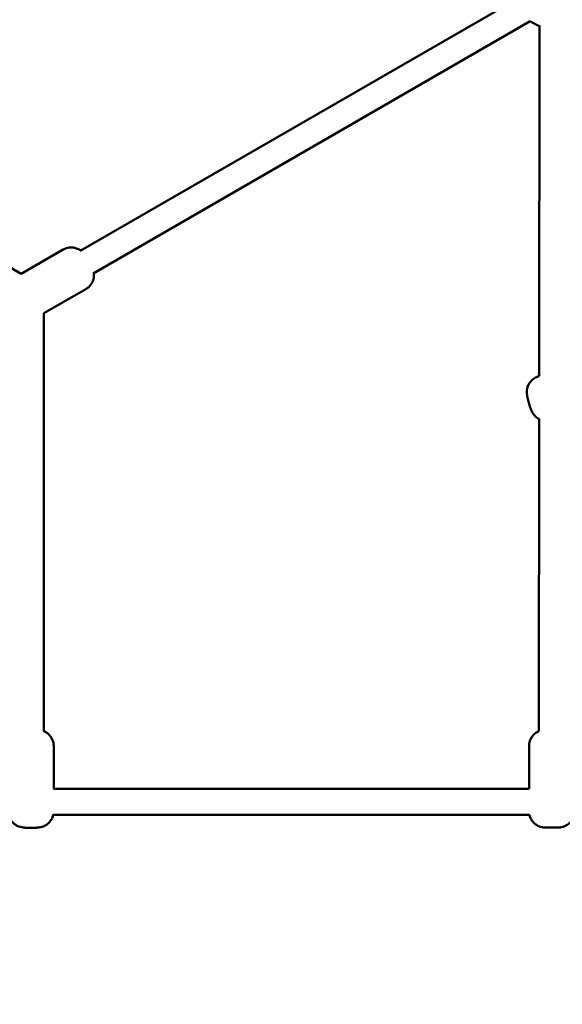
# Model space of a CAD drawing. Units: millimetres. Extents: x 323 to 21394, y 7692 to 26988.
# Drawn here: x 9670 to 10004, y 15860 to 16465 of the extents above; entities that cross this region are included whole.
import ezdxf

# ---------------------------------------------------------------- set-up
doc = ezdxf.new("R2010")
doc.units = ezdxf.units.MM
doc.layers.add('Dimension', color=7, linetype='Continuous')
doc.layers.add('Widoczne (ISO)', color=7, linetype='Continuous', lineweight=50)
doc.styles.get("Standard").update_dxf_attribs({"font": 'tahoma.ttf'})
doc.dimstyles.new('Standard$0', dxfattribs={"dimtxt": 0.18, "dimasz": 0.18, "dimexe": 0.18, "dimexo": 0.0625, "dimgap": 0.09, "dimtad": 0, "dimtih": 1, "dimtoh": 1, "dimdec": 4, "dimzin": 0, "dimdsep": 46, "dimtxsty": 'Standard', "dimcen": 0.09, "dimadec": 0, "dimazin": 0, "dimtfac": 1, "dimtdec": 4, "dimtofl": 0, "dimtmove": 0, "dimatfit": 3, "dimfxl": 1, "dimtolj": 1, "dimtzin": 0, "dimarcsym": 0})

# ---------------------------------------------------------------- blocks, each defined once
blk = doc.blocks.new('*D6')
at = {"layer": 'Defpoints', "color": 0}
for p in [(17967.52, 16268.06), (3446.1, 16187.52), (17967.52, 8693.81)]:
    blk.add_point(p, dxfattribs=at)
at = {"layer": 'Dimension', "color": 0, "linetype": 'ByBlock', "lineweight": -2}
for p, q in [((17967.52, 16267.99), (17967.52, 8693.63)), ((3446.1, 16187.46), (3446.1, 8693.63)), ((3646.1, 8693.81), (10183.08, 8693.81)), ((17767.52, 8693.81), (11230.54, 8693.81))]:
    blk.add_line(p, q, dxfattribs=at)
at = {"layer": 'Dimension', "color": 0}
for points in [[(3646.1, 8727.14), (3646.1, 8660.47), (3446.1, 8693.81)], [(17767.52, 8727.14), (17767.52, 8660.47), (17967.52, 8693.81)]]:
    blk.add_solid(points, dxfattribs=at)
at = {"layer": 'Dimension', "color": 0, "insert": (10706.81, 8693.81), "char_height": 300, "attachment_point": 5}
blk.add_mtext('\\A1;14521', dxfattribs=at)
blk = doc.blocks.new('*D7')
at = {"layer": 'Defpoints', "color": 0}
for p in [(1875.03, 16000.5), (19599.1, 16000.5), (19599.1, 7888.74)]:
    blk.add_point(p, dxfattribs=at)
at = {"layer": 'Dimension', "color": 0, "linetype": 'ByBlock', "lineweight": -2}
for p, q in [((1875.03, 16000.44), (1875.03, 7888.56)), ((19599.1, 16000.44), (19599.1, 7888.56)), ((2075.03, 7888.74), (10201.75, 7888.74)), ((19399.1, 7888.74), (11272.38, 7888.74))]:
    blk.add_line(p, q, dxfattribs=at)
at = {"layer": 'Dimension', "color": 0}
for points in [[(2075.03, 7922.07), (2075.03, 7855.4), (1875.03, 7888.74)], [(19399.1, 7922.07), (19399.1, 7855.4), (19599.1, 7888.74)]]:
    blk.add_solid(points, dxfattribs=at)
at = {"layer": 'Dimension', "color": 0, "insert": (10737.06, 7888.74), "char_height": 300, "attachment_point": 5}
blk.add_mtext('\\A1;17724', dxfattribs=at)
blk = doc.blocks.new('*D8')
at = {"layer": 'Defpoints', "color": 0}
for p in [(13045.53, 23712), (890.78, 10972.63), (6843.31, 10972.63)]:
    blk.add_point(p, dxfattribs=at)
at = {"layer": 'Dimension', "color": 0, "linetype": 'ByBlock', "lineweight": -2}
for p, q in [((13045.46, 23712), (890.6, 23712)), ((890.78, 23512), (890.78, 17498.65)), ((890.78, 11172.63), (890.78, 17185.98)), ((6843.25, 10972.63), (890.6, 10972.63))]:
    blk.add_line(p, q, dxfattribs=at)
at = {"layer": 'Dimension', "color": 0}
for points in [[(857.44, 23512), (924.11, 23512), (890.78, 23712)], [(857.44, 11172.63), (924.11, 11172.63), (890.78, 10972.63)]]:
    blk.add_solid(points, dxfattribs=at)
at = {"layer": 'Dimension', "color": 0, "insert": (890.78, 17342.31), "char_height": 300, "attachment_point": 5}
blk.add_mtext('\\A1;12739', dxfattribs=at)
blk = doc.blocks.new('*D9')
at = {"layer": 'Defpoints', "color": 0}
for p in [(7961.05, 25143.58), (6461.05, 9455.5), (20825.89, 9455.5)]:
    blk.add_point(p, dxfattribs=at)
at = {"layer": 'Dimension', "color": 0, "linetype": 'ByBlock', "lineweight": -2}
for p, q in [((7961.11, 25143.58), (20826.07, 25143.58)), ((20825.89, 24943.58), (20825.89, 17456.48)), ((20825.89, 9655.5), (20825.89, 17142.6)), ((6461.11, 9455.5), (20826.07, 9455.5))]:
    blk.add_line(p, q, dxfattribs=at)
at = {"layer": 'Dimension', "color": 0}
for points in [[(20792.56, 24943.58), (20859.22, 24943.58), (20825.89, 25143.58)], [(20792.56, 9655.5), (20859.22, 9655.5), (20825.89, 9455.5)]]:
    blk.add_solid(points, dxfattribs=at)
at = {"layer": 'Dimension', "color": 0, "insert": (20825.89, 17299.54), "char_height": 300, "attachment_point": 5}
blk.add_mtext('\\A1;15688', dxfattribs=at)

msp = doc.modelspace()

# ---------------------------------------------------------------- linework, layer by layer
at = {"layer": 'Widoczne (ISO)'}
for p, q in [((9975.58, 16477.83), (9707.68, 16323.16)), ((9715.73, 16309.33), (9983.73, 16464.06)), ((9989.27, 16245.98), (9989.46, 16461.19)), ((9671.13, 16308.91), (9452.7, 16435.09)), ((9696.79, 16323.72), (9671.12, 16308.9)), ((9710.79, 16299.47), (9685.05, 16284.61)), ((9685.07, 16027.89), (9685.06, 16284.62)), ((9989.31, 16246), (9989.06, 16245.93)), ((9989.08, 16027.91), (9989.25, 16219.7)), ((9691.07, 16018.7), (9691.07, 15992.37)), ((9983.07, 16018.75), (9983.05, 15992.47)), ((9983.11, 15992.47), (9691.07, 15992.47)), ((9690.79, 15976.47), (9983.35, 15976.47))]:
    msp.add_line(p, q, dxfattribs=at)
msp.add_arc((9995.43, 16480.28), 20, 233.95113, 253.2971, dxfattribs=at)
for points, knots in [([(9696.79, 16323.72), (9697.72, 16324.25), (9698.72, 16324.63), (9700.72, 16325.06), (9701.68, 16325.09), (9703.55, 16324.96), (9704.37, 16324.75), (9706.02, 16324.19), (9706.63, 16323.84), (9707.53, 16323.28), (9707.82, 16323.06), (9708.06, 16322.87)], [6.2831853, 6.2831853, 6.2831853, 6.2831853, 6.2999365, 6.2999365, 6.3183977, 6.3183977, 6.3426939, 6.3426939, 6.3808367, 6.3808367, 6.4155473, 6.4155473, 6.4155473, 6.4155473]), ([(9715.66, 16309.81), (9715.67, 16309.77), (9715.68, 16309.72), (9715.75, 16309.22), (9715.83, 16308.65), (9715.76, 16307.17), (9715.7, 16306.52), (9715.35, 16305.15), (9715.16, 16304.56), (9714.4, 16302.93), (9713.66, 16301.78), (9712.03, 16300.29), (9711.43, 16299.84), (9710.79, 16299.47)], [9.2863967, 9.2863967, 9.2863967, 9.2863967, 9.2923705, 9.2923705, 9.3432289, 9.3432289, 9.3712644, 9.3712644, 9.3883135, 9.3883135, 9.4131544, 9.4131544, 9.424778, 9.424778, 9.424778, 9.424778]), ([(9989.25, 16219.69), (9988.91, 16219.87), (9988.61, 16220.05), (9987.46, 16220.8), (9986.96, 16221.3), (9985.87, 16222.44), (9985.59, 16222.9), (9984.99, 16223.83), (9984.84, 16224.16), (9984.51, 16224.85), (9984.39, 16225.14), (9984.21, 16225.61), (9984.14, 16225.79), (9984, 16226.18), (9983.93, 16226.38), (9983.79, 16226.79), (9983.72, 16227.01), (9983.58, 16227.45), (9983.51, 16227.67), (9983.27, 16228.46), (9983.1, 16229.04), (9982.78, 16230.18), (9982.63, 16230.73), (9982.36, 16231.82), (9982.23, 16232.36), (9982.07, 16233.1), (9982.03, 16233.31), (9981.95, 16233.74), (9981.91, 16233.95), (9981.84, 16234.37), (9981.81, 16234.59), (9981.75, 16235.05), (9981.73, 16235.28), (9981.69, 16236.07), (9981.52, 16236.53), (9982.05, 16238.92), (9982.21, 16239.54), (9982.81, 16240.87), (9983.11, 16241.43), (9984.18, 16242.94), (9985.12, 16243.98), (9987.28, 16245.29), (9988.15, 16245.67), (9989.06, 16245.93)], [1.823773, 1.823773, 1.823773, 1.823773, 1.836978, 1.836978, 1.882006, 1.882006, 1.964789, 1.964789, 2.098115, 2.098115, 2.296468, 2.296468, 2.440916, 2.440916, 2.597163, 2.597163, 2.760684, 2.760684, 2.924787, 2.924787, 3.32171, 3.32171, 3.691068, 3.691068, 4.079411, 4.079411, 4.244002, 4.244002, 4.397123, 4.397123, 4.531153, 4.531153, 4.632367, 4.632367, 4.792058, 4.792058, 4.833731, 4.833731, 4.857671, 4.857671, 4.890548, 4.890548, 4.908141, 4.908141, 4.908141, 4.908141]), ([(9684.97, 16027.93), (9685.35, 16027.77), (9685.82, 16027.55), (9686.9, 16026.85), (9687.43, 16026.48), (9688.43, 16025.5), (9688.84, 16025.04), (9689.87, 16023.56), (9690.5, 16022.36), (9690.98, 16020.19), (9691.07, 16019.45), (9691.07, 16018.7)], [8.1364563, 8.1364563, 8.1364563, 8.1364563, 8.1871138, 8.1871138, 8.2220423, 8.2220423, 8.243703, 8.243703, 8.2753509, 8.2753509, 8.2902178, 8.2902178, 8.2902178, 8.2902178]), ([(9983.07, 16018.75), (9983.07, 16019.81), (9983.25, 16020.87), (9983.87, 16022.81), (9984.33, 16023.66), (9985.37, 16025.21), (9985.97, 16025.81), (9987.28, 16026.96), (9987.89, 16027.31), (9988.64, 16027.71), (9988.87, 16027.82), (9989.08, 16027.91)], [5.17897808, 5.17897808, 5.17897808, 5.17897808, 5.18222087, 5.18222087, 5.18579569, 5.18579569, 5.19050596, 5.19050596, 5.19794323, 5.19794323, 5.20220047, 5.20220047, 5.20220047, 5.20220047]), ([(9690.86, 15976.77), (9690.78, 15976.41), (9690.69, 15976.07), (9690.26, 15974.72), (9689.81, 15973.87), (9688.76, 15972.31), (9688.16, 15971.71), (9686.85, 15970.56), (9686.24, 15970.2), (9684.85, 15969.46), (9684.34, 15969.31), (9683.28, 15968.98), (9682.92, 15968.92), (9682.11, 15968.77), (9681.78, 15968.74), (9681.24, 15968.68), (9681.04, 15968.66), (9680.62, 15968.63), (9680.4, 15968.62), (9679.96, 15968.59), (9679.73, 15968.58), (9679.25, 15968.56), (9679.01, 15968.55), (9678.17, 15968.53), (9677.56, 15968.53), (9676.36, 15968.53), (9675.78, 15968.54), (9674.63, 15968.57), (9674.06, 15968.59), (9673.07, 15968.66), (9672.66, 15968.69), (9671.75, 15968.82), (9671.37, 15968.85), (9670.21, 15969.18), (9669.85, 15969.28), (9668.92, 15969.66), (9668.41, 15969.88), (9667.23, 15970.64), (9666.7, 15971.02), (9665.71, 15971.99), (9665.29, 15972.46), (9664.28, 15973.91), (9663.67, 15975.06), (9663.34, 15976.47)], [2.020822, 2.020822, 2.020822, 2.020822, 2.028382, 2.028382, 2.051907, 2.051907, 2.082845, 2.082845, 2.131246, 2.131246, 2.219547, 2.219547, 2.359808, 2.359808, 2.580326, 2.580326, 2.725741, 2.725741, 2.882243, 2.882243, 3.045431, 3.045431, 3.208645, 3.208645, 3.604426, 3.604426, 3.97758, 3.97758, 4.378206, 4.378206, 4.692365, 4.692365, 4.913002, 4.913002, 4.986849, 4.986849, 5.045521, 5.045521, 5.08045, 5.08045, 5.10211, 5.10211, 5.132759, 5.132759, 5.132759, 5.132759]), ([(10010.8, 15976.57), (10010.73, 15976.26), (10010.65, 15975.96), (10010.23, 15974.66), (10009.78, 15973.81), (10008.73, 15972.26), (10008.14, 15971.66), (10006.83, 15970.51), (10006.22, 15970.16), (10004.8, 15969.41), (10004.3, 15969.27), (10002.94, 15968.86), (10002.69, 15968.87), (10002.05, 15968.77), (10001.9, 15968.77), (10001.66, 15968.75), (10001.58, 15968.74), (10001.4, 15968.73), (10001.32, 15968.73), (10001.01, 15968.72), (10000.82, 15968.72), (10000.49, 15968.71), (10000.39, 15968.71), (10000.19, 15968.71), (10000.09, 15968.71), (9999.87, 15968.7), (9999.75, 15968.7), (9999.51, 15968.7), (9999.39, 15968.7), (9999.16, 15968.7), (9999.06, 15968.7), (9998.85, 15968.7), (9998.75, 15968.7), (9998.53, 15968.7), (9998.42, 15968.7), (9998.2, 15968.7), (9998.09, 15968.7), (9997.54, 15968.7), (9997.09, 15968.7), (9996.19, 15968.7), (9995.75, 15968.7), (9994.92, 15968.7), (9994.53, 15968.71), (9994.1, 15968.71), (9994.01, 15968.71), (9993.84, 15968.71), (9993.75, 15968.71), (9993.6, 15968.72), (9993.52, 15968.72), (9993.38, 15968.72), (9993.31, 15968.72), (9993.07, 15968.73), (9992.92, 15968.73), (9992.63, 15968.74), (9992.54, 15968.75), (9992.3, 15968.76), (9992.18, 15968.77), (9991.79, 15968.82), (9991.65, 15968.83), (9991.16, 15968.91), (9990.86, 15968.93), (9989.52, 15969.37), (9988.91, 15969.5), (9987.19, 15970.61), (9986.64, 15971), (9985.62, 15972.01), (9985.21, 15972.47), (9984.21, 15973.93), (9983.62, 15975.08), (9983.3, 15976.47)], [2.039617, 2.039617, 2.039617, 2.039617, 2.040628, 2.040628, 2.044203, 2.044203, 2.048913, 2.048913, 2.056351, 2.056351, 2.070917, 2.070917, 2.107871, 2.107871, 2.166151, 2.166151, 2.219996, 2.219996, 2.305201, 2.305201, 2.598064, 2.598064, 2.705607, 2.705607, 2.815899, 2.815899, 2.926835, 2.926835, 3.035952, 3.035952, 3.119735, 3.119735, 3.204751, 3.204751, 3.289865, 3.289865, 3.373911, 3.373911, 3.703208, 3.703208, 4.031501, 4.031501, 4.36409, 4.36409, 4.452532, 4.452532, 4.541537, 4.541537, 4.629893, 4.629893, 4.716631, 4.716631, 4.947805, 4.947805, 5.028766, 5.028766, 5.090487, 5.090487, 5.117063, 5.117063, 5.147336, 5.147336, 5.163157, 5.163157, 5.168725, 5.168725, 5.172006, 5.172006, 5.176612, 5.176612, 5.176612, 5.176612])]:
    msp.add_open_spline(points, degree=3, knots=knots, dxfattribs=at)

# ---------------------------------------------------------------- dimensions: what is measured, and where the dimension line sits
at = {"layer": 'Dimension'}
for base, p1, p2, picture, middle in [((20825.89, 9455.5), (7961.05, 25143.58), (6461.05, 9455.5), '*D9', (20825.89, 17299.54)), ((890.78, 10972.63), (13045.53, 23712), (6843.31, 10972.63), '*D8', (890.78, 17342.31))]:
    dim = msp.add_linear_dim(base=base, p1=p1, p2=p2, angle=90, dimstyle='Standard$0', override={"dimtxt": 300, "dimasz": 200, "dimdec": 0, "dimarcsym": 1}, dxfattribs=at)
    dim.commit()
    dim.dimension.update_dxf_attribs({"geometry": picture, "text_midpoint": middle})
for base, p1, p2, picture, middle in [((17967.52, 8693.81), (3446.1, 16187.52), (17967.52, 16268.06), '*D6', (10706.81, 8693.81)), ((19599.1, 7888.74), (1875.03, 16000.5), (19599.1, 16000.5), '*D7', (10737.06, 7888.74))]:
    dim = msp.add_linear_dim(base=base, p1=p1, p2=p2, dimstyle='Standard$0', override={"dimtxt": 300, "dimasz": 200, "dimdec": 0, "dimarcsym": 1}, dxfattribs=at)
    dim.commit()
    dim.dimension.update_dxf_attribs({"geometry": picture, "text_midpoint": middle})

doc.saveas('drawing.dxf')
